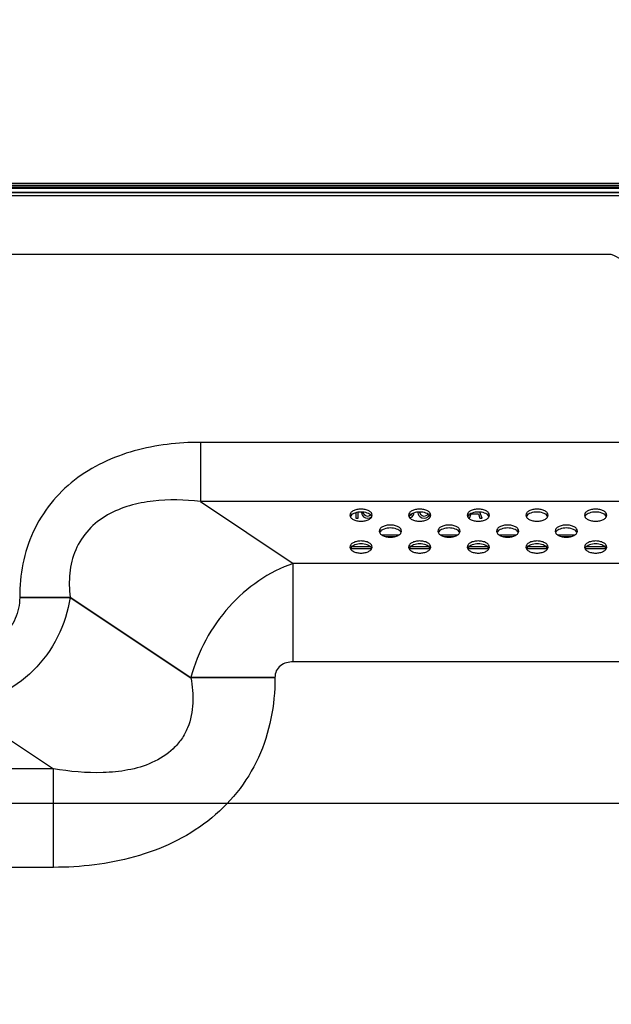
# Model space of a CAD drawing. Units: millimetres. Extents: x 0 to 1189, y 0 to 841.
# Drawn here: x 746 to 766, y 414 to 448 of the extents above; entities that cross this region are included whole.
import ezdxf

# ---------------------------------------------------------------- set-up
doc = ezdxf.new("R2010")
doc.units = ezdxf.units.MM
doc.header["$LTSCALE"] = 65.395
doc.layers.get('0').update_dxf_attribs({"linetype": 'CONTINUOUS'})
for name, color, linetype in [('3_ALL_AXES', 7, 'CONTINUOUS'), ('7_ALL_FEATURES', 7, 'CONTINUOUS'), ('DEF_DRAFT_DIM', 7, 'CONTINUOUS')]:
    doc.layers.add(name, color=color, linetype=linetype)
doc.styles.get("Standard").update_dxf_attribs({"font": 'txt', "width": 0.8})
doc.dimstyles.new('DIMSTYLE_1', dxfattribs={"dimtxt": 10, "dimasz": 3, "dimexe": 0.8, "dimexo": 0.2, "dimgap": 2.5, "dimtad": 1, "dimlfac": 5, "dimdsep": 46, "dimtxsty": 'Standard', "dimblk": 'OPEN', "dimblk1": 'OPEN', "dimblk2": 'OPEN', "dimcen": 0.09, "dimadec": 0, "dimazin": 0, "dimtp": 0.3, "dimtm": 0.3, "dimtfac": 1, "dimtofl": 0, "dimtmove": 0, "dimatfit": 3, "dimldrblk": 'OPEN', "dimfxl": 1, "dimtolj": 1, "dimarcsym": 0})
doc.dimstyles.new('DIMSTYLE_2', dxfattribs={"dimtxt": 10, "dimasz": 3, "dimexe": 0.8, "dimexo": 0.2, "dimgap": 2.5, "dimtad": 1, "dimlfac": 5, "dimdsep": 46, "dimtxsty": 'Standard', "dimblk": 'OPEN', "dimblk1": 'OPEN', "dimblk2": 'OPEN', "dimcen": 0.09, "dimadec": 0, "dimazin": 0, "dimtp": 0.8, "dimtm": 0.8, "dimtfac": 1, "dimtofl": 0, "dimtmove": 0, "dimatfit": 3, "dimldrblk": 'OPEN', "dimfxl": 1, "dimtolj": 1, "dimarcsym": 0})
doc.dimstyles.new('DIMSTYLE_5', dxfattribs={"dimtxt": 10, "dimasz": 3, "dimexe": 0.8, "dimexo": 0.2, "dimgap": 2.5, "dimtad": 1, "dimlfac": 5, "dimdsep": 46, "dimtxsty": 'Standard', "dimblk": 'OPEN', "dimblk1": 'OPEN', "dimblk2": 'OPEN', "dimcen": 0.09, "dimadec": 0, "dimazin": 0, "dimtp": 0.5, "dimtm": 0.5, "dimtfac": 1, "dimtofl": 0, "dimtmove": 0, "dimatfit": 3, "dimldrblk": 'OPEN', "dimfxl": 1, "dimtolj": 1, "dimarcsym": 0})

# ---------------------------------------------------------------- blocks, each defined once
blk = doc.blocks.new('_OPEN')
at = {"color": 0, "linetype": 'ByBlock'}
for p, q in [((0, 0), (-1, 0.117)), ((-1, -0.117), (0, 0)), ((-1, 0), (0, 0))]:
    blk.add_line(p, q, dxfattribs=at)
blk = doc.blocks.new('*D11')
at = {"layer": 'DEF_DRAFT_DIM', "color": 1, "linetype": 'Continuous'}
for p, q in [((841.23, 421.263), (667.803, 421.263)), ((668.603, 421.263), (668.603, 381.263)), ((668.603, 341.263), (668.603, 381.263)), ((841.23, 341.263), (667.803, 341.263))]:
    blk.add_line(p, q, dxfattribs=at)
at = {"layer": 'DEF_DRAFT_DIM', "color": 1, "linetype": 'Continuous', "xscale": 3, "yscale": 3, "zscale": 3}
for p, rotation in [((668.603, 421.263), 90), ((668.603, 341.263), 270)]:
    blk.add_blockref('_OPEN', p, dxfattribs=dict(at, rotation=rotation))
blk = doc.blocks.new('*D13')
at = {"layer": 'DEF_DRAFT_DIM', "color": 1, "linetype": 'Continuous'}
for p, q in [((685.6, 439.697), (685.6, 469.819)), ((841.43, 421.463), (841.43, 469.819)), ((685.6, 469.019), (763.515, 469.019)), ((841.43, 469.019), (763.515, 469.019))]:
    blk.add_line(p, q, dxfattribs=at)
at = {"layer": 'DEF_DRAFT_DIM', "color": 1, "linetype": 'Continuous', "xscale": 3, "yscale": 3, "zscale": 3, "rotation": 180}
blk.add_blockref('_OPEN', (685.6, 469.019), dxfattribs=at)
at = {"layer": 'DEF_DRAFT_DIM', "color": 1, "linetype": 'Continuous', "xscale": 3, "yscale": 3, "zscale": 3}
blk.add_blockref('_OPEN', (841.43, 469.019), dxfattribs=at)
blk = doc.blocks.new('*D17')
at = {"layer": 'DEF_DRAFT_DIM', "color": 1, "linetype": 'Continuous'}
for p, q in [((668.603, 442.383), (668.603, 431.823)), ((688.286, 442.383), (671.103, 442.383)), ((668.603, 421.263), (668.603, 431.823)), ((841.23, 421.263), (671.103, 421.263))]:
    blk.add_line(p, q, dxfattribs=at)
at = {"layer": 'DEF_DRAFT_DIM', "color": 1, "linetype": 'Continuous', "xscale": 3, "yscale": 3, "zscale": 3}
for p, rotation in [((668.603, 442.383), 90), ((668.603, 421.263), 270)]:
    blk.add_blockref('_OPEN', p, dxfattribs=dict(at, rotation=rotation))

msp = doc.modelspace()

# ---------------------------------------------------------------- linework, layer by layer
at = {"color": 7, "linetype": 'Continuous'}
for p, q in [((1116.6203, 442.2626), (686.2403, 442.2626)), ((1116.4603, 442.3226), (686.4003, 442.3226)), ((1114.3745, 442.3826), (688.4862, 442.3826)), ((783.4703, 442.2226), (723.0303, 442.2226)), ((747.6606, 442.2226), (747.6206, 442.2626)), ((748.0503, 442.2626), (748.0503, 442.2226)), ((750.4503, 442.2626), (750.4503, 442.2226)), ((750.84, 442.2226), (750.88, 442.2626)), ((765.5606, 442.2226), (765.5206, 442.2626)), ((765.9503, 442.2626), (765.9503, 442.2226)), ((757.2553, 431.1696), (757.2553, 430.9826)), ((757.3303, 430.9826), (757.3303, 431.1859)), ((757.4366, 431.1931), (757.4428, 431.1613)), ((757.4428, 431.1613), (757.4553, 431.123)), ((757.4553, 431.123), (757.4803, 431.0719)), ((757.5053, 431.1613), (757.5007, 431.1893)), ((757.5553, 431.0847), (757.5053, 431.1613)), ((759.1618, 431.1329), (759.1303, 431.0847)), ((759.2053, 431.0719), (759.2303, 431.123)), ((759.2303, 431.123), (759.2428, 431.1613)), ((759.2428, 431.1613), (759.2438, 431.1666)), ((759.3623, 431.1895), (759.3678, 431.1613)), ((759.3678, 431.1613), (759.3803, 431.123)), ((759.3803, 431.123), (759.4053, 431.0719)), ((759.4303, 431.1613), (759.4251, 431.1931)), ((759.4803, 431.0847), (759.4303, 431.1613)), ((759.7081, 431.1272), (759.6803, 431.0847)), ((761.1303, 430.9826), (761.1803, 431.1358)), ((761.1803, 431.1358), (761.4303, 431.1358)), ((761.4178, 431.1868), (761.3374, 431.1868)), ((761.4159, 431.1928), (761.4178, 431.1868)), ((761.4303, 431.1358), (761.4803, 430.9826)), ((761.5553, 430.9826), (761.4859, 431.1909)), ((757.2553, 430.9826), (757.3303, 430.9826)), ((757.4803, 431.0719), (757.5178, 431.0336)), ((757.5178, 431.0336), (757.5803, 430.9953)), ((757.5928, 431.0592), (757.5553, 431.0847)), ((757.5803, 430.9953), (757.6553, 430.9826)), ((757.6553, 431.0464), (757.5928, 431.0592)), ((757.7178, 431.0592), (757.6553, 431.0464)), ((757.6553, 430.9826), (757.7303, 430.9953)), ((757.7553, 431.0847), (757.7178, 431.0592)), ((757.7303, 430.9953), (757.7928, 431.0336)), ((757.759, 431.0904), (757.7553, 431.0847)), ((757.7928, 431.0336), (757.7979, 431.0388)), ((759.0928, 431.0592), (759.0725, 431.055)), ((759.1303, 431.0847), (759.0928, 431.0592)), ((759.0931, 430.9933), (759.1053, 430.9953)), ((759.1053, 430.9953), (759.1678, 431.0336)), ((759.1678, 431.0336), (759.2053, 431.0719)), ((759.4053, 431.0719), (759.4428, 431.0336)), ((759.4428, 431.0336), (759.5053, 430.9953)), ((759.5178, 431.0592), (759.4803, 431.0847)), ((759.5053, 430.9953), (759.5803, 430.9826)), ((759.5803, 431.0464), (759.5178, 431.0592)), ((759.6428, 431.0592), (759.5803, 431.0464)), ((759.5803, 430.9826), (759.6553, 430.9953)), ((759.6803, 431.0847), (759.6428, 431.0592)), ((759.6553, 430.9953), (759.7178, 431.0336)), ((759.7178, 431.0336), (759.7553, 431.0719)), ((759.7553, 431.0719), (759.7625, 431.0866)), ((761.0853, 431.0725), (761.0693, 431.0245)), ((761.1033, 430.9826), (761.1303, 430.9826)), ((761.4803, 430.9826), (761.5553, 430.9826)), ((758.1238, 430.4226), (758.7368, 430.4226)), ((758.2507, 430.3626), (758.6099, 430.3626)), ((760.1238, 430.4226), (760.7368, 430.4226)), ((760.2507, 430.3626), (760.6099, 430.3626)), ((762.1238, 430.4226), (762.7368, 430.4226)), ((762.2507, 430.3626), (762.6099, 430.3626)), ((764.1238, 430.4226), (764.7368, 430.4226)), ((764.2507, 430.3626), (764.6099, 430.3626)), ((757.7944, 429.9426), (757.0663, 429.9426)), ((757.7601, 430.0026), (757.1006, 430.0026)), ((759.7944, 429.9426), (759.0663, 429.9426)), ((759.7601, 430.0026), (759.1006, 430.0026)), ((761.7944, 429.9426), (761.0663, 429.9426)), ((761.7601, 430.0026), (761.1006, 430.0026)), ((763.7944, 429.9426), (763.0663, 429.9426)), ((763.7601, 430.0026), (763.1006, 430.0026)), ((765.7944, 429.9426), (765.0663, 429.9426)), ((765.7601, 430.0026), (765.1006, 430.0026))]:
    msp.add_line(p, q, dxfattribs=at)
at = {"layer": '3_ALL_AXES', "color": 7, "linetype": 'Continuous'}
msp.add_line((1113.0303, 442.078), (689.8303, 442.078), dxfattribs=at)
for points, knots in [([(757.8103, 431.0875), (757.8103, 431.1156), (757.7833, 431.1788), (757.694, 431.2428), (757.5719, 431.2846), (757.4303, 431.299), (757.2887, 431.2846), (757.1666, 431.2428), (757.0773, 431.1788), (757.0503, 431.1156), (757.0503, 431.0875)], [0, 0, 0, 0, 0.0899478, 0.2034435, 0.3436446, 0.5, 0.6563554, 0.7965565, 0.9100522, 1, 1, 1, 1]), ([(757.7814, 431.0658), (757.7475, 431.1103), (757.6287, 431.1755), (757.4303, 431.2032), (757.2319, 431.1755), (757.1132, 431.1103), (757.0792, 431.0658)], [0, 0, 0, 0, 0.219808, 0.5, 0.780192, 1, 1, 1, 1]), ([(759.8103, 431.0875), (759.8103, 431.1156), (759.7833, 431.1788), (759.694, 431.2428), (759.5719, 431.2846), (759.4303, 431.299), (759.2887, 431.2846), (759.1666, 431.2428), (759.0773, 431.1788), (759.0503, 431.1156), (759.0503, 431.0875)], [0, 0, 0, 0, 0.0899478, 0.2034435, 0.3436446, 0.5, 0.6563554, 0.7965565, 0.9100522, 1, 1, 1, 1]), ([(759.7814, 431.0658), (759.7475, 431.1103), (759.6287, 431.1755), (759.4303, 431.2032), (759.2319, 431.1755), (759.1132, 431.1103), (759.0792, 431.0658)], [0, 0, 0, 0, 0.219808, 0.5, 0.780192, 1, 1, 1, 1]), ([(761.8103, 431.0875), (761.8103, 431.1156), (761.7833, 431.1788), (761.694, 431.2428), (761.5719, 431.2846), (761.4303, 431.299), (761.2887, 431.2846), (761.1666, 431.2428), (761.0773, 431.1788), (761.0503, 431.1156), (761.0503, 431.0875)], [0, 0, 0, 0, 0.0899478, 0.2034435, 0.3436446, 0.5, 0.6563554, 0.7965565, 0.9100522, 1, 1, 1, 1]), ([(761.7814, 431.0658), (761.7475, 431.1103), (761.6287, 431.1755), (761.4303, 431.2032), (761.2319, 431.1755), (761.1132, 431.1103), (761.0792, 431.0658)], [0, 0, 0, 0, 0.219808, 0.5, 0.780192, 1, 1, 1, 1]), ([(763.8103, 431.0875), (763.8103, 431.1156), (763.7833, 431.1788), (763.694, 431.2428), (763.5719, 431.2846), (763.4303, 431.299), (763.2887, 431.2846), (763.1666, 431.2428), (763.0773, 431.1788), (763.0503, 431.1156), (763.0503, 431.0875)], [0, 0, 0, 0, 0.0899478, 0.2034435, 0.3436446, 0.5, 0.6563554, 0.7965565, 0.9100522, 1, 1, 1, 1]), ([(763.7814, 431.0658), (763.7475, 431.1103), (763.6287, 431.1755), (763.4303, 431.2032), (763.2319, 431.1755), (763.1132, 431.1103), (763.0792, 431.0658)], [0, 0, 0, 0, 0.219808, 0.5, 0.780192, 1, 1, 1, 1]), ([(765.8103, 431.0875), (765.8103, 431.1156), (765.7833, 431.1788), (765.694, 431.2428), (765.5719, 431.2846), (765.4303, 431.299), (765.2887, 431.2846), (765.1666, 431.2428), (765.0773, 431.1788), (765.0503, 431.1156), (765.0503, 431.0875)], [0, 0, 0, 0, 0.0899478, 0.2034435, 0.3436446, 0.5, 0.6563554, 0.7965565, 0.9100522, 1, 1, 1, 1]), ([(765.7814, 431.0658), (765.7475, 431.1103), (765.6287, 431.1755), (765.4303, 431.2032), (765.2319, 431.1755), (765.1132, 431.1103), (765.0792, 431.0658)], [0, 0, 0, 0, 0.219808, 0.5, 0.780192, 1, 1, 1, 1]), ([(757.0503, 431.0875), (757.0503, 431.0595), (757.0773, 430.9962), (757.1666, 430.9323), (757.2887, 430.8905), (757.4303, 430.8761), (757.5719, 430.8905), (757.694, 430.9323), (757.7833, 430.9962), (757.8103, 431.0595), (757.8103, 431.0875)], [0, 0, 0, 0, 0.0899478, 0.2034435, 0.3436446, 0.5, 0.6563554, 0.7965565, 0.9100522, 1, 1, 1, 1]), ([(759.0503, 431.0875), (759.0503, 431.0595), (759.0773, 430.9962), (759.1666, 430.9323), (759.2887, 430.8905), (759.4303, 430.8761), (759.5719, 430.8905), (759.694, 430.9323), (759.7833, 430.9962), (759.8103, 431.0595), (759.8103, 431.0875)], [0, 0, 0, 0, 0.0899478, 0.2034435, 0.3436446, 0.5, 0.6563554, 0.7965565, 0.9100522, 1, 1, 1, 1]), ([(761.0503, 431.0875), (761.0503, 431.0595), (761.0773, 430.9962), (761.1666, 430.9323), (761.2887, 430.8905), (761.4303, 430.8761), (761.5719, 430.8905), (761.694, 430.9323), (761.7833, 430.9962), (761.8103, 431.0595), (761.8103, 431.0875)], [0, 0, 0, 0, 0.0899478, 0.2034435, 0.3436446, 0.5, 0.6563554, 0.7965565, 0.9100522, 1, 1, 1, 1]), ([(763.0503, 431.0875), (763.0503, 431.0595), (763.0773, 430.9962), (763.1666, 430.9323), (763.2887, 430.8905), (763.4303, 430.8761), (763.5719, 430.8905), (763.694, 430.9323), (763.7833, 430.9962), (763.8103, 431.0595), (763.8103, 431.0875)], [0, 0, 0, 0, 0.0899478, 0.2034435, 0.3436446, 0.5, 0.6563554, 0.7965565, 0.9100522, 1, 1, 1, 1]), ([(765.0503, 431.0875), (765.0503, 431.0595), (765.0773, 430.9962), (765.1666, 430.9323), (765.2887, 430.8905), (765.4303, 430.8761), (765.5719, 430.8905), (765.694, 430.9323), (765.7833, 430.9962), (765.8103, 431.0595), (765.8103, 431.0875)], [0, 0, 0, 0, 0.0899478, 0.2034435, 0.3436446, 0.5, 0.6563554, 0.7965565, 0.9100522, 1, 1, 1, 1]), ([(758.8103, 430.5442), (758.8103, 430.5722), (758.7833, 430.6355), (758.694, 430.6994), (758.5719, 430.7412), (758.4303, 430.7556), (758.2887, 430.7412), (758.1666, 430.6994), (758.0773, 430.6355), (758.0503, 430.5722), (758.0503, 430.5442)], [0, 0, 0, 0, 0.0899478, 0.2034435, 0.3436446, 0.5, 0.6563554, 0.7965565, 0.9100522, 1, 1, 1, 1]), ([(758.0503, 430.5442), (758.0503, 430.5161), (758.0773, 430.4529), (758.1666, 430.3889), (758.2887, 430.3471), (758.4303, 430.3327), (758.5719, 430.3471), (758.694, 430.3889), (758.7833, 430.4529), (758.8103, 430.5161), (758.8103, 430.5442)], [0, 0, 0, 0, 0.0899478, 0.2034435, 0.3436446, 0.5, 0.6563554, 0.7965565, 0.9100522, 1, 1, 1, 1]), ([(758.7814, 430.5225), (758.7475, 430.5669), (758.6287, 430.6322), (758.4303, 430.6599), (758.2319, 430.6322), (758.1132, 430.5669), (758.0792, 430.5225)], [0, 0, 0, 0, 0.219808, 0.5, 0.780192, 1, 1, 1, 1]), ([(760.8103, 430.5442), (760.8103, 430.5722), (760.7833, 430.6355), (760.694, 430.6994), (760.5719, 430.7412), (760.4303, 430.7556), (760.2887, 430.7412), (760.1666, 430.6994), (760.0773, 430.6355), (760.0503, 430.5722), (760.0503, 430.5442)], [0, 0, 0, 0, 0.0899478, 0.2034435, 0.3436446, 0.5, 0.6563554, 0.7965565, 0.9100522, 1, 1, 1, 1]), ([(760.0503, 430.5442), (760.0503, 430.5161), (760.0773, 430.4529), (760.1666, 430.3889), (760.2887, 430.3471), (760.4303, 430.3327), (760.5719, 430.3471), (760.694, 430.3889), (760.7833, 430.4529), (760.8103, 430.5161), (760.8103, 430.5442)], [0, 0, 0, 0, 0.0899478, 0.2034435, 0.3436446, 0.5, 0.6563554, 0.7965565, 0.9100522, 1, 1, 1, 1]), ([(760.7814, 430.5225), (760.7475, 430.5669), (760.6287, 430.6322), (760.4303, 430.6599), (760.2319, 430.6322), (760.1132, 430.5669), (760.0792, 430.5225)], [0, 0, 0, 0, 0.219808, 0.5, 0.780192, 1, 1, 1, 1]), ([(762.8103, 430.5442), (762.8103, 430.5722), (762.7833, 430.6355), (762.694, 430.6994), (762.5719, 430.7412), (762.4303, 430.7556), (762.2887, 430.7412), (762.1666, 430.6994), (762.0773, 430.6355), (762.0503, 430.5722), (762.0503, 430.5442)], [0, 0, 0, 0, 0.0899478, 0.2034435, 0.3436446, 0.5, 0.6563554, 0.7965565, 0.9100522, 1, 1, 1, 1]), ([(762.0503, 430.5442), (762.0503, 430.5161), (762.0773, 430.4529), (762.1666, 430.3889), (762.2887, 430.3471), (762.4303, 430.3327), (762.5719, 430.3471), (762.694, 430.3889), (762.7833, 430.4529), (762.8103, 430.5161), (762.8103, 430.5442)], [0, 0, 0, 0, 0.0899478, 0.2034435, 0.3436446, 0.5, 0.6563554, 0.7965565, 0.9100522, 1, 1, 1, 1]), ([(762.7814, 430.5225), (762.7475, 430.5669), (762.6287, 430.6322), (762.4303, 430.6599), (762.2319, 430.6322), (762.1132, 430.5669), (762.0792, 430.5225)], [0, 0, 0, 0, 0.219808, 0.5, 0.780192, 1, 1, 1, 1]), ([(764.8103, 430.5442), (764.8103, 430.5722), (764.7833, 430.6355), (764.694, 430.6994), (764.5719, 430.7412), (764.4303, 430.7556), (764.2887, 430.7412), (764.1666, 430.6994), (764.0773, 430.6355), (764.0503, 430.5722), (764.0503, 430.5442)], [0, 0, 0, 0, 0.0899478, 0.2034435, 0.3436446, 0.5, 0.6563554, 0.7965565, 0.9100522, 1, 1, 1, 1]), ([(764.0503, 430.5442), (764.0503, 430.5161), (764.0773, 430.4529), (764.1666, 430.3889), (764.2887, 430.3471), (764.4303, 430.3327), (764.5719, 430.3471), (764.694, 430.3889), (764.7833, 430.4529), (764.8103, 430.5161), (764.8103, 430.5442)], [0, 0, 0, 0, 0.0899478, 0.2034435, 0.3436446, 0.5, 0.6563554, 0.7965565, 0.9100522, 1, 1, 1, 1]), ([(764.7814, 430.5225), (764.7475, 430.5669), (764.6287, 430.6322), (764.4303, 430.6599), (764.2319, 430.6322), (764.1132, 430.5669), (764.0792, 430.5225)], [0, 0, 0, 0, 0.219808, 0.5, 0.780192, 1, 1, 1, 1]), ([(757.8103, 430.0008), (757.8103, 430.0289), (757.7833, 430.0921), (757.694, 430.156), (757.5719, 430.1979), (757.4303, 430.2123), (757.2887, 430.1979), (757.1666, 430.156), (757.0773, 430.0921), (757.0503, 430.0289), (757.0503, 430.0008)], [0, 0, 0, 0, 0.0899478, 0.2034435, 0.3436446, 0.5, 0.6563554, 0.7965565, 0.9100522, 1, 1, 1, 1]), ([(757.7814, 429.9791), (757.7475, 430.0236), (757.6287, 430.0888), (757.4303, 430.1165), (757.2319, 430.0888), (757.1132, 430.0236), (757.0792, 429.9791)], [0, 0, 0, 0, 0.219808, 0.5, 0.780192, 1, 1, 1, 1]), ([(759.8103, 430.0008), (759.8103, 430.0289), (759.7833, 430.0921), (759.694, 430.156), (759.5719, 430.1979), (759.4303, 430.2123), (759.2887, 430.1979), (759.1666, 430.156), (759.0773, 430.0921), (759.0503, 430.0289), (759.0503, 430.0008)], [0, 0, 0, 0, 0.0899478, 0.2034435, 0.3436446, 0.5, 0.6563554, 0.7965565, 0.9100522, 1, 1, 1, 1]), ([(759.7814, 429.9791), (759.7475, 430.0236), (759.6287, 430.0888), (759.4303, 430.1165), (759.2319, 430.0888), (759.1132, 430.0236), (759.0792, 429.9791)], [0, 0, 0, 0, 0.219808, 0.5, 0.780192, 1, 1, 1, 1]), ([(761.8103, 430.0008), (761.8103, 430.0289), (761.7833, 430.0921), (761.694, 430.156), (761.5719, 430.1979), (761.4303, 430.2123), (761.2887, 430.1979), (761.1666, 430.156), (761.0773, 430.0921), (761.0503, 430.0289), (761.0503, 430.0008)], [0, 0, 0, 0, 0.0899478, 0.2034435, 0.3436446, 0.5, 0.6563554, 0.7965565, 0.9100522, 1, 1, 1, 1]), ([(761.7814, 429.9791), (761.7475, 430.0236), (761.6287, 430.0888), (761.4303, 430.1165), (761.2319, 430.0888), (761.1132, 430.0236), (761.0792, 429.9791)], [0, 0, 0, 0, 0.219808, 0.5, 0.780192, 1, 1, 1, 1]), ([(763.8103, 430.0008), (763.8103, 430.0289), (763.7833, 430.0921), (763.694, 430.156), (763.5719, 430.1979), (763.4303, 430.2123), (763.2887, 430.1979), (763.1666, 430.156), (763.0773, 430.0921), (763.0503, 430.0289), (763.0503, 430.0008)], [0, 0, 0, 0, 0.0899478, 0.2034435, 0.3436446, 0.5, 0.6563554, 0.7965565, 0.9100522, 1, 1, 1, 1]), ([(763.7814, 429.9791), (763.7475, 430.0236), (763.6287, 430.0888), (763.4303, 430.1165), (763.2319, 430.0888), (763.1132, 430.0236), (763.0792, 429.9791)], [0, 0, 0, 0, 0.219808, 0.5, 0.780192, 1, 1, 1, 1]), ([(765.8103, 430.0008), (765.8103, 430.0289), (765.7833, 430.0921), (765.694, 430.156), (765.5719, 430.1979), (765.4303, 430.2123), (765.2887, 430.1979), (765.1666, 430.156), (765.0773, 430.0921), (765.0503, 430.0289), (765.0503, 430.0008)], [0, 0, 0, 0, 0.0899478, 0.2034435, 0.3436446, 0.5, 0.6563554, 0.7965565, 0.9100522, 1, 1, 1, 1]), ([(765.7814, 429.9791), (765.7475, 430.0236), (765.6287, 430.0888), (765.4303, 430.1165), (765.2319, 430.0888), (765.1132, 430.0236), (765.0792, 429.9791)], [0, 0, 0, 0, 0.219808, 0.5, 0.780192, 1, 1, 1, 1]), ([(757.0503, 430.0008), (757.0503, 429.9728), (757.0773, 429.9095), (757.1666, 429.8456), (757.2887, 429.8037), (757.4303, 429.7894), (757.5719, 429.8037), (757.694, 429.8456), (757.7833, 429.9095), (757.8103, 429.9728), (757.8103, 430.0008)], [0, 0, 0, 0, 0.0899478, 0.2034435, 0.3436446, 0.5, 0.6563554, 0.7965565, 0.9100522, 1, 1, 1, 1]), ([(759.0503, 430.0008), (759.0503, 429.9728), (759.0773, 429.9095), (759.1666, 429.8456), (759.2887, 429.8037), (759.4303, 429.7894), (759.5719, 429.8037), (759.694, 429.8456), (759.7833, 429.9095), (759.8103, 429.9728), (759.8103, 430.0008)], [0, 0, 0, 0, 0.0899478, 0.2034435, 0.3436446, 0.5, 0.6563554, 0.7965565, 0.9100522, 1, 1, 1, 1]), ([(761.0503, 430.0008), (761.0503, 429.9728), (761.0773, 429.9095), (761.1666, 429.8456), (761.2887, 429.8037), (761.4303, 429.7894), (761.5719, 429.8037), (761.694, 429.8456), (761.7833, 429.9095), (761.8103, 429.9728), (761.8103, 430.0008)], [0, 0, 0, 0, 0.0899478, 0.2034435, 0.3436446, 0.5, 0.6563554, 0.7965565, 0.9100522, 1, 1, 1, 1]), ([(763.0503, 430.0008), (763.0503, 429.9728), (763.0773, 429.9095), (763.1666, 429.8456), (763.2887, 429.8037), (763.4303, 429.7894), (763.5719, 429.8037), (763.694, 429.8456), (763.7833, 429.9095), (763.8103, 429.9728), (763.8103, 430.0008)], [0, 0, 0, 0, 0.0899478, 0.2034435, 0.3436446, 0.5, 0.6563554, 0.7965565, 0.9100522, 1, 1, 1, 1]), ([(765.0503, 430.0008), (765.0503, 429.9728), (765.0773, 429.9095), (765.1666, 429.8456), (765.2887, 429.8037), (765.4303, 429.7894), (765.5719, 429.8037), (765.694, 429.8456), (765.7833, 429.9095), (765.8103, 429.9728), (765.8103, 430.0008)], [0, 0, 0, 0, 0.0899478, 0.2034435, 0.3436446, 0.5, 0.6563554, 0.7965565, 0.9100522, 1, 1, 1, 1])]:
    msp.add_open_spline(points, degree=3, knots=knots, dxfattribs=at)
for points in [[(757.0792, 431.0658), (757.0725, 431.0569), (757.0665, 431.0473), (757.0618, 431.0372)], [(757.7988, 431.0372), (757.7941, 431.0473), (757.7882, 431.0569), (757.7814, 431.0658)], [(759.0792, 431.0658), (759.0725, 431.0569), (759.0665, 431.0473), (759.0618, 431.0372)], [(759.7988, 431.0372), (759.7941, 431.0473), (759.7882, 431.0569), (759.7814, 431.0658)], [(761.0792, 431.0658), (761.0725, 431.0569), (761.0665, 431.0473), (761.0618, 431.0372)], [(761.7988, 431.0372), (761.7941, 431.0473), (761.7882, 431.0569), (761.7814, 431.0658)], [(763.0792, 431.0658), (763.0725, 431.0569), (763.0665, 431.0473), (763.0618, 431.0372)], [(763.7988, 431.0372), (763.7941, 431.0473), (763.7882, 431.0569), (763.7814, 431.0658)], [(765.0792, 431.0658), (765.0725, 431.0569), (765.0665, 431.0473), (765.0618, 431.0372)], [(765.7988, 431.0372), (765.7941, 431.0473), (765.7882, 431.0569), (765.7814, 431.0658)], [(758.0792, 430.5225), (758.0725, 430.5136), (758.0665, 430.504), (758.0618, 430.4938)], [(758.7988, 430.4938), (758.7941, 430.504), (758.7882, 430.5136), (758.7814, 430.5225)], [(760.0792, 430.5225), (760.0725, 430.5136), (760.0665, 430.504), (760.0618, 430.4938)], [(760.7988, 430.4938), (760.7941, 430.504), (760.7882, 430.5136), (760.7814, 430.5225)], [(762.0792, 430.5225), (762.0725, 430.5136), (762.0665, 430.504), (762.0618, 430.4938)], [(762.7988, 430.4938), (762.7941, 430.504), (762.7882, 430.5136), (762.7814, 430.5225)], [(764.0792, 430.5225), (764.0725, 430.5136), (764.0665, 430.504), (764.0618, 430.4938)], [(764.7988, 430.4938), (764.7941, 430.504), (764.7882, 430.5136), (764.7814, 430.5225)], [(757.0792, 429.9791), (757.0725, 429.9702), (757.0665, 429.9606), (757.0618, 429.9505)], [(757.7988, 429.9505), (757.7941, 429.9606), (757.7882, 429.9702), (757.7814, 429.9791)], [(759.0792, 429.9791), (759.0725, 429.9702), (759.0665, 429.9606), (759.0618, 429.9505)], [(759.7988, 429.9505), (759.7941, 429.9606), (759.7882, 429.9702), (759.7814, 429.9791)], [(761.0792, 429.9791), (761.0725, 429.9702), (761.0665, 429.9606), (761.0618, 429.9505)], [(761.7988, 429.9505), (761.7941, 429.9606), (761.7882, 429.9702), (761.7814, 429.9791)], [(763.0792, 429.9791), (763.0725, 429.9702), (763.0665, 429.9606), (763.0618, 429.9505)], [(763.7988, 429.9505), (763.7941, 429.9606), (763.7882, 429.9702), (763.7814, 429.9791)], [(765.0792, 429.9791), (765.0725, 429.9702), (765.0665, 429.9606), (765.0618, 429.9505)], [(765.7988, 429.9505), (765.7941, 429.9606), (765.7882, 429.9702), (765.7814, 429.9791)]]:
    msp.add_open_spline(points, degree=3, dxfattribs=at)
at = {"layer": '7_ALL_FEATURES', "color": 7, "linetype": 'Continuous'}
for p, q in [((766.7783, 441.9648), (687.5972, 441.9648)), ((689.4303, 442.077), (1113.4303, 442.077)), ((765.9665, 439.9724), (688.6599, 439.9724)), ((751.9529, 433.568), (751.9529, 431.5532)), ((869.4844, 433.568), (751.9529, 433.568)), ((751.9529, 431.5532), (755.1156, 429.4448)), ((869.4844, 431.5532), (751.9529, 431.5532)), ((755.1156, 426.0868), (755.1156, 429.4448)), ((1047.745, 429.4448), (755.1156, 429.4448)), ((745.7854, 428.2969), (745.7854, 428.2856)), ((745.7854, 428.2969), (747.5073, 428.2969)), ((745.7854, 428.2856), (747.5073, 428.2856)), ((747.5073, 428.2969), (747.5073, 428.2856)), ((747.5073, 428.2969), (751.622, 425.5538)), ((747.5073, 428.2856), (751.622, 425.5425)), ((1047.745, 426.0868), (755.1156, 426.0868)), ((751.622, 425.5538), (751.622, 425.5425)), ((754.4919, 425.5538), (751.622, 425.5538)), ((754.4919, 425.5425), (751.622, 425.5425)), ((754.4919, 425.5538), (754.4919, 425.5425)), ((743.7757, 424.5532), (746.9383, 422.4448)), ((746.9383, 422.4448), (706.2244, 422.4448)), ((746.9383, 419.0868), (746.9383, 422.4448)), ((746.9383, 419.0868), (706.2244, 419.0868))]:
    msp.add_line(p, q, dxfattribs=at)
for points, knots in [([(767.6808, 437.656), (767.6808, 437.9089), (767.5895, 438.4197), (767.2021, 439.0879), (766.6428, 439.6154), (766.1983, 439.8693), (765.9665, 439.9724)], [0, 0, 0, 0, 0.2496, 0.4994365, 0.7496083, 1, 1, 1, 1]), ([(751.9529, 433.568), (751.1944, 433.568), (749.6705, 433.3989), (747.9035, 432.5804), (746.8082, 431.5131), (746.2047, 430.5334), (745.8554, 429.4388), (745.7854, 428.6767), (745.7854, 428.2969)], [0, 0, 0, 0, 0.2500821, 0.4993762, 0.624512, 0.7496265, 0.8747792, 1, 1, 1, 1]), ([(751.9529, 431.5532), (751.4167, 431.6136), (750.5969, 431.6349), (749.529, 431.4328), (748.7662, 431.1259), (748.1067, 430.6219), (747.6524, 429.9217), (747.4584, 429.1155), (747.4738, 428.5665), (747.5073, 428.2969)], [0, 0, 0, 0, 0.2485147, 0.3733449, 0.4984966, 0.6239251, 0.7494536, 0.8748688, 1, 1, 1, 1]), ([(755.1156, 429.4448), (754.2847, 429.1621), (752.7505, 428.0748), (751.8571, 426.439), (751.622, 425.5538)], [0, 0, 0, 0, 0.4893443, 1, 1, 1, 1]), ([(745.7854, 428.2856), (745.7854, 428.0396), (745.6925, 427.5374), (745.2085, 426.94), (744.5195, 426.6238), (744.0229, 426.568), (743.7757, 426.568)], [0, 0, 0, 0, 0.249742, 0.4989869, 0.7491069, 1, 1, 1, 1]), ([(747.5073, 428.2856), (747.4381, 427.82), (747.15, 426.9015), (746.3002, 425.7417), (745.1339, 424.9185), (744.2315, 424.6306), (743.7757, 424.5532)], [0, 0, 0, 0, 0.2510192, 0.5031515, 0.7534272, 1, 1, 1, 1]), ([(755.1156, 426.0868), (755.0389, 426.0868), (754.8848, 426.0695), (754.6709, 425.9714), (754.5207, 425.786), (754.4919, 425.6301), (754.4919, 425.5538)], [0, 0, 0, 0, 0.2508833, 0.5009987, 0.7502509, 1, 1, 1, 1]), ([(754.4919, 425.5425), (754.4919, 425.0773), (754.4061, 424.1439), (753.9782, 422.8034), (753.2394, 421.6035), (752.2305, 420.6213), (751.0288, 419.8915), (749.2759, 419.2464), (747.8674, 419.0868), (746.9383, 419.0868)], [0, 0, 0, 0, 0.1250729, 0.2500772, 0.3750435, 0.5000323, 0.6250865, 0.7502066, 1, 1, 1, 1]), ([(751.622, 425.5425), (751.677, 425.2616), (751.7353, 424.6848), (751.5952, 423.9618), (751.317, 423.4495), (750.9372, 423.0073), (750.3142, 422.6164), (749.4824, 422.3789), (748.3483, 422.2702), (747.4953, 422.3509), (746.9383, 422.4448)], [0, 0, 0, 0, 0.1250831, 0.2510086, 0.3145121, 0.378002, 0.5038756, 0.6288983, 0.7531712, 1, 1, 1, 1])]:
    msp.add_open_spline(points, degree=3, knots=knots, dxfattribs=at)

# ---------------------------------------------------------------- dimensions: what is measured, and where the dimension line sits
at = {"layer": 'DEF_DRAFT_DIM', "color": 1, "linetype": 'Continuous'}
dim = msp.add_linear_dim(base=(841.4303, 469.019), p1=(685.6003, 439.4967), p2=(841.4303, 421.2626), dimstyle='DIMSTYLE_2', dxfattribs=at)
dim.commit()
dim.dimension.update_dxf_attribs({"geometry": '*D13', "text_midpoint": (739.5153, 469.019), "dimtype": 160})
for base, p1, p2, dimstyle, picture, middle in [((668.6026, 421.2626), (688.4862, 442.3826), (841.4303, 421.2626), 'DIMSTYLE_1', '*D17', (668.6026, 411.8226)), ((668.6026, 341.2626), (841.4303, 421.2626), (841.4303, 341.2626), 'DIMSTYLE_5', '*D11', (668.6026, 369.2626))]:
    dim = msp.add_linear_dim(base=base, p1=p1, p2=p2, angle=270, dimstyle=dimstyle, dxfattribs=at)
    dim.commit()
    dim.dimension.update_dxf_attribs({"geometry": picture, "text_midpoint": middle, "dimtype": 160})

doc.saveas('drawing.dxf')
